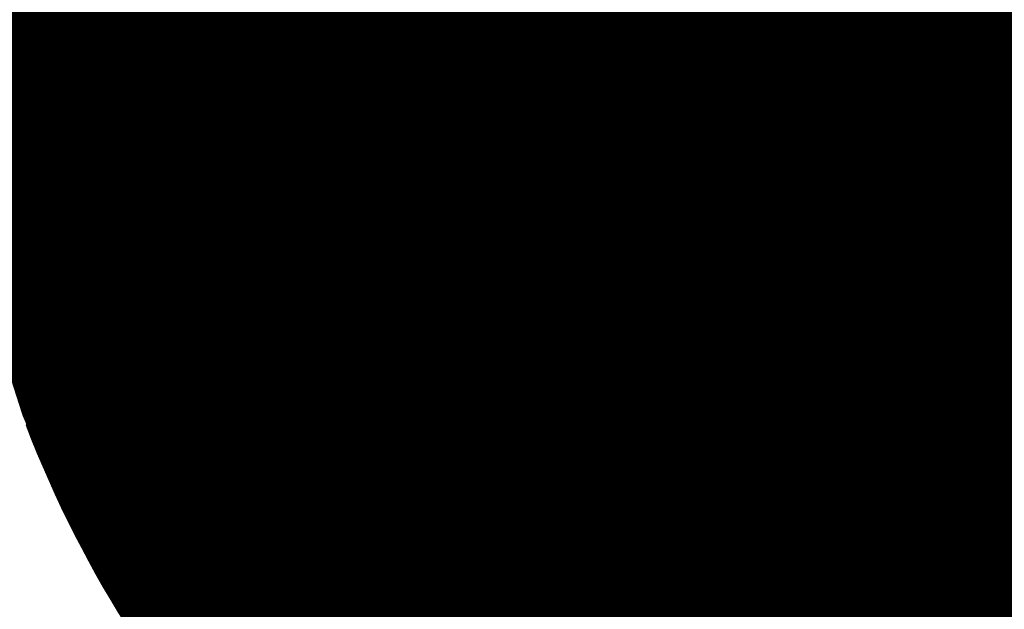
# Model space of a CAD drawing. Units: feet. Extents: x 48867 to 53327, y 49159 to 53507.
# Drawn here: x 50435 to 50450, y 51153 to 51162 of the extents above; entities that cross this region are included whole.
import ezdxf

# ---------------------------------------------------------------- set-up
doc = ezdxf.new("R2010")
doc.units = ezdxf.units.FT
doc.header["$LTSCALE"] = 400
doc.header["$MEASUREMENT"] = 0
doc.linetypes.add('PHANTOM3', pattern=[0.825, 0.5, -0.075, 0.05, -0.075, 0.05, -0.075])
doc.layers.add('ELRP 14c', color=5, linetype='PHANTOM3')
doc.layers.add('ESRG', color=7, linetype='Continuous')

# ---------------------------------------------------------------- blocks, each defined once
blk = doc.blocks.new('*X7')
at = {"color": 0}
for p, q in [((49575.13866223615, 73514.02978925286), (49575.17897773033, 73514.07010474708)), ((49575.13872642256, 73514.02976505093), (49575.17900467698, 73514.07004330537)), ((49575.13879057087, 73514.02974081089), (49575.17903158351, 73514.06998182354)), ((49575.1388546811, 73514.02971653276), (49575.17905844989, 73514.06992030158)), ((49575.17397543732, 73514.06519084239), (49575.17895074361, 73514.0701661487)), ((49575.17536645147, 73514.0666702449), (49575.17892371686, 73514.07022751028)), ((49575.17623912719, 73514.06763130896), (49575.17889665009, 73514.07028883186)), ((49575.17692631452, 73514.06840688462), (49575.17886954336, 73514.07035011348)), ((49575.17750882653, 73514.069077785), (49575.1788423967, 73514.07041135516)), ((49575.17802170524, 73514.06967905205), (49575.17881521014, 73514.07047255697)), ((49575.17848393304, 73514.0702296682), (49575.17878798373, 73514.0705337189)), ((49575.13891875328, 73514.0296922166), (49575.17908527608, 73514.06985873943)), ((49575.13898278744, 73514.02966786243), (49575.17911206205, 73514.06979713704)), ((49575.13904678365, 73514.02964347029), (49575.17913880775, 73514.0697354944)), ((49575.13911074193, 73514.02961904022), (49575.17916551316, 73514.06967381146)), ((49575.1391746623, 73514.02959457223), (49575.17919217823, 73514.06961208818)), ((49575.13923854481, 73514.0295700664), (49575.17921880291, 73514.06955032452)), ((49575.1393023895, 73514.02954552273), (49575.17924538719, 73514.06948852046)), ((49575.1393661964, 73514.02952094129), (49575.17927193102, 73514.06942667592)), ((49575.13942996554, 73514.0294963221), (49575.17929843435, 73514.0693647909)), ((49575.13949369697, 73514.02947166517), (49575.17932489715, 73514.06930286536)), ((49575.13955739071, 73514.02944697057), (49575.17935131939, 73514.06924089925)), ((49575.13962104682, 73514.02942223832), (49575.17937770102, 73514.06917889253)), ((49575.13968466531, 73514.02939746846), (49575.17940404201, 73514.06911684517)), ((49575.13974824622, 73514.02937266103), (49575.1794303423, 73514.06905475713)), ((49575.13981178959, 73514.02934781606), (49575.17945660189, 73514.06899262835)), ((49575.13987529546, 73514.02932293358), (49575.1794828207, 73514.06893045882)), ((49575.13993876387, 73514.02929801363), (49575.17950899871, 73514.06886824849)), ((49575.14000219482, 73514.02927305624), (49575.17953513588, 73514.06880599732)), ((49575.14006558838, 73514.02924806146), (49575.17956123217, 73514.06874370525)), ((49575.14012894459, 73514.0292230293), (49575.17958728754, 73514.06868137229)), ((49575.14019226345, 73514.02919795983), (49575.17961330195, 73514.06861899834)), ((49575.14025554502, 73514.02917285304), (49575.17963927536, 73514.0685565834)), ((49575.14031878933, 73514.029147709), (49575.17966520772, 73514.06849412742)), ((49575.14038199641, 73514.02912252775), (49575.17969109901, 73514.06843163035)), ((49575.1404451663, 73514.02909730928), (49575.17971694917, 73514.06836909217)), ((49575.14050829902, 73514.02907205366), (49575.17974275818, 73514.06830651283)), ((49575.14057139463, 73514.0290467609), (49575.17976852597, 73514.06824389227)), ((49575.14063445313, 73514.02902143107), (49575.17979425252, 73514.06818123047)), ((49575.14069747458, 73514.02899606417), (49575.17981993779, 73514.06811852739)), ((49575.14076045901, 73514.02897066025), (49575.17984558173, 73514.06805578299)), ((49575.14082340644, 73514.02894521934), (49575.17987118429, 73514.06799299721)), ((49575.14088631691, 73514.02891974147), (49575.17989674546, 73514.06793017001)), ((49575.14094919046, 73514.02889422666), (49575.17992226516, 73514.06786730138)), ((49575.14101202712, 73514.02886867497), (49575.17994774337, 73514.06780439125)), ((49575.14107482692, 73514.02884308643), (49575.17997318006, 73514.06774143958)), ((49575.14113758989, 73514.02881746105), (49575.17999857516, 73514.06767844633)), ((49575.14120031608, 73514.02879179889), (49575.18002392864, 73514.06761541146)), ((49575.1412630055, 73514.02876609996), (49575.18004924046, 73514.06755233493)), ((49575.14132565819, 73514.0287403643), (49575.18007451057, 73514.0674892167)), ((49575.14138827418, 73514.02871459196), (49575.18009973894, 73514.06742605672)), ((49575.14145085352, 73514.02868878294), (49575.18012492551, 73514.06736285496)), ((49575.14151339623, 73514.0286629373), (49575.18015007025, 73514.06729961133)), ((49575.14157590234, 73514.02863705506), (49575.18017517311, 73514.06723632585)), ((49575.14163837188, 73514.02861113625), (49575.18020023406, 73514.06717299845)), ((49575.14170080489, 73514.02858518092), (49575.18022525303, 73514.06710962908)), ((49575.14176320139, 73514.02855918909), (49575.18025023001, 73514.0670462177)), ((49575.14182556143, 73514.02853316077), (49575.18027516492, 73514.06698276427)), ((49575.14188788503, 73514.02850709602), (49575.18030005775, 73514.06691926875)), ((49575.14195017222, 73514.02848099486), (49575.18032490843, 73514.06685573109)), ((49575.14201242304, 73514.02845485733), (49575.18034971693, 73514.06679215124)), ((49575.14207463752, 73514.02842868345), (49575.1803744832, 73514.06672852917)), ((49575.14213681567, 73514.02840247327), (49575.1803992072, 73514.0666648648)), ((49575.14219895755, 73514.0283762268), (49575.18042388888, 73514.06660115813)), ((49575.14226106319, 73514.02834994408), (49575.1804485282, 73514.06653740912)), ((49575.14232313259, 73514.02832362514), (49575.1804731251, 73514.06647361767)), ((49575.14238516581, 73514.02829727002), (49575.18049767956, 73514.06640978377)), ((49575.14244716288, 73514.02827087874), (49575.18052219151, 73514.06634590738)), ((49575.14250912382, 73514.02824445133), (49575.18054666092, 73514.06628198845)), ((49575.14257104866, 73514.02821798783), (49575.18057108775, 73514.06621802691)), ((49575.14263293744, 73514.02819148825), (49575.18059547193, 73514.06615402276)), ((49575.14269479019, 73514.02816495264), (49575.18061981343, 73514.06608997592)), ((49575.14275660692, 73514.02813838104), (49575.18064411221, 73514.06602588634)), ((49575.14281838768, 73514.02811177346), (49575.18066836821, 73514.065961754)), ((49575.1428801325, 73514.02808512992), (49575.18069258138, 73514.06589757882)), ((49575.1429418414, 73514.02805845048), (49575.18071675169, 73514.06583336079)), ((49575.14300351442, 73514.02803173516), (49575.18074087908, 73514.06576909982)), ((49575.14306515159, 73514.02800498396), (49575.18076496352, 73514.06570479591)), ((49575.14312675293, 73514.02797819696), (49575.18078900493, 73514.06564044899)), ((49575.14318831848, 73514.02795137417), (49575.1808130033, 73514.06557605899)), ((49575.14324984826, 73514.0279245156), (49575.18083695856, 73514.06551162591)), ((49575.14331134231, 73514.0278976213), (49575.18086087066, 73514.06544714967)), ((49575.14337280065, 73514.0278706913), (49575.18088473957, 73514.06538263023)), ((49575.1434342233, 73514.0278437256), (49575.18090856523, 73514.06531806753)), ((49575.14349561032, 73514.02781672426), (49575.18093234758, 73514.06525346155)), ((49575.14355696172, 73514.02778968732), (49575.18095608659, 73514.06518881221)), ((49575.14361827752, 73514.02776261477), (49575.18097978222, 73514.06512411947)), ((49575.14367955777, 73514.02773550668), (49575.18100343439, 73514.06505938331)), ((49575.14374080249, 73514.02770836304), (49575.18102704307, 73514.06499460366)), ((49575.14380201169, 73514.0276811839), (49575.18105060822, 73514.06492978045)), ((49575.14386318543, 73514.02765396929), (49575.18107412977, 73514.06486491364)), ((49575.14392432373, 73514.02762671924), (49575.18109760768, 73514.06480000321)), ((49575.14398542659, 73514.02759943376), (49575.1811210419, 73514.06473504908)), ((49575.14404649408, 73514.0275721129), (49575.18114443238, 73514.06467005122)), ((49575.1441075262, 73514.02754475667), (49575.18116777908, 73514.06460500957)), ((49575.14416852299, 73514.02751736512), (49575.18119108192, 73514.06453992407)), ((49575.14422948447, 73514.02748993825), (49575.18121434089, 73514.06447479468)), ((49575.14429041069, 73514.02746247612), (49575.1812375559, 73514.06440962135)), ((49575.14435130166, 73514.02743497874), (49575.18126072693, 73514.06434440403)), ((49575.14441215739, 73514.02740744612), (49575.18128385391, 73514.06427914267)), ((49575.14447297793, 73514.02737987833), (49575.1813069368, 73514.0642138372)), ((49575.14453376333, 73514.02735227536), (49575.18132997554, 73514.0641484876)), ((49575.14459451357, 73514.02732463725), (49575.18135297009, 73514.06408309379)), ((49575.1446552287, 73514.02729696405), (49575.18137592039, 73514.06401765574)), ((49575.14471590876, 73514.02726925575), (49575.18139882638, 73514.06395217338)), ((49575.14477655376, 73514.0272415124), (49575.18142168802, 73514.06388664669)), ((49575.14483716372, 73514.02721373402), (49575.18144450526, 73514.06382107556)), ((49575.1448977387, 73514.02718592066), (49575.18146727803, 73514.06375546)), ((49575.1449582787, 73514.02715807229), (49575.1814900063, 73514.06368979992)), ((49575.14501878374, 73514.027130189), (49575.18151269, 73514.06362409527)), ((49575.14507925387, 73514.02710227079), (49575.18153532909, 73514.06355834601)), ((49575.14513968911, 73514.02707431767), (49575.1815579235, 73514.06349255207)), ((49575.14520008948, 73514.02704632969), (49575.18158047319, 73514.06342671342)), ((49575.14526045501, 73514.02701830688), (49575.1816029781, 73514.06336082998)), ((49575.14532078573, 73514.02699024924), (49575.18162543818, 73514.06329490172)), ((49575.14538108166, 73514.02696215683), (49575.18164785338, 73514.06322892857)), ((49575.14544134283, 73514.02693402965), (49575.18167022364, 73514.06316291048)), ((49575.14550156927, 73514.02690586774), (49575.1816925489, 73514.06309684739)), ((49575.145561761, 73514.02687767112), (49575.18171482911, 73514.06303073926)), ((49575.14562191805, 73514.02684943982), (49575.18173706422, 73514.06296458602)), ((49575.14568204043, 73514.02682117387), (49575.18175925417, 73514.06289838761)), ((49575.1457421282, 73514.0267928733), (49575.1817813989, 73514.062832144)), ((49575.14580218137, 73514.0267645381), (49575.18180349837, 73514.06276585512)), ((49575.14586219995, 73514.02673616834), (49575.18182555251, 73514.06269952092)), ((49575.14592218398, 73514.02670776402), (49575.18184756127, 73514.06263314132)), ((49575.14598213349, 73514.02667932518), (49575.1818695246, 73514.06256671631)), ((49575.14604204849, 73514.02665085184), (49575.18189144242, 73514.06250024578)), ((49575.13859801156, 73514.02981341662), (49575.17124260303, 73514.06245800809)), ((49575.14610192901, 73514.02662234401), (49575.1819133147, 73514.0624337297)), ((49575.1461617751, 73514.02659380174), (49575.18193514137, 73514.06236716804)), ((49575.14622158675, 73514.02656522505), (49575.18195692237, 73514.06230056069)), ((49575.146281364, 73514.02653661396), (49575.18197865766, 73514.06223390762)), ((49575.14634110688, 73514.02650796849), (49575.18200034717, 73514.06216720879)), ((49575.14640081542, 73514.02647928867), (49575.18202199083, 73514.06210046411)), ((49575.14646048962, 73514.02645057454), (49575.18204358861, 73514.06203367354)), ((49575.14652012954, 73514.0264218261), (49575.18206514043, 73514.061966837)), ((49575.14657973518, 73514.02639304339), (49575.18208664624, 73514.06189995448)), ((49575.14663930656, 73514.02636422643), (49575.18210810599, 73514.06183302587)), ((49575.14669884372, 73514.02633537525), (49575.18212951961, 73514.06176605113)), ((49575.13853374879, 73514.0298375422), (49575.16976320052, 73514.06106699395)), ((49575.14675834668, 73514.02630648986), (49575.18215088703, 73514.06169903022)), ((49575.14681781548, 73514.0262775703), (49575.18217220822, 73514.06163196306)), ((49575.1468772501, 73514.02624861659), (49575.1821934831, 73514.06156484959)), ((49575.14693665061, 73514.02621962875), (49575.18221471161, 73514.06149768976)), ((49575.14699601702, 73514.0261906068), (49575.18223589371, 73514.0614304835)), ((49575.14705534935, 73514.02616155079), (49575.18225702931, 73514.06136323076)), ((49575.14711464763, 73514.02613246071), (49575.18227811837, 73514.06129593147)), ((49575.14717391187, 73514.02610333661), (49575.18229916083, 73514.06122858559)), ((49575.14723314211, 73514.0260741785), (49575.18232015662, 73514.06116119302)), ((49575.14729233836, 73514.02604498641), (49575.18234110569, 73514.06109375374)), ((49575.14735150067, 73514.02601576036), (49575.18236200797, 73514.06102626768)), ((49575.14741062903, 73514.02598650038), (49575.18238286339, 73514.06095873476)), ((49575.14746972348, 73514.02595720648), (49575.18240367191, 73514.06089115492)), ((49575.14752878405, 73514.0259278787), (49575.18242443346, 73514.06082352813)), ((49575.14758781075, 73514.02589851705), (49575.18244514796, 73514.0607558543)), ((49575.14764680361, 73514.02586912157), (49575.18246581538, 73514.06068813335)), ((49575.14770576265, 73514.02583969227), (49575.18248643563, 73514.06062036526)), ((49575.14776468792, 73514.02581022917), (49575.18250700866, 73514.06055254994)), ((49575.1478235794, 73514.02578073232), (49575.18252753442, 73514.06048468735)), ((49575.14788243713, 73514.02575120171), (49575.18254801281, 73514.06041677739)), ((49575.14794126114, 73514.02572163737), (49575.1825684438, 73514.06034882003)), ((49575.14800005146, 73514.02569203933), (49575.18258882731, 73514.0602808152)), ((49575.13840510853, 73514.02988567864), (49575.16802656079, 73514.0595071309)), ((49575.1384694478, 73514.02986162955), (49575.16880213646, 73514.06019431823)), ((49575.14805880809, 73514.02566240761), (49575.18260916328, 73514.06021276282)), ((49575.14811753108, 73514.02563274225), (49575.18262945165, 73514.06014466284)), ((49575.14817622042, 73514.02560304325), (49575.18264969235, 73514.06007651519)), ((49575.14823487616, 73514.02557331063), (49575.18266988531, 73514.06000831981)), ((49575.1482934983, 73514.02554354444), (49575.18269003048, 73514.05994007662)), ((49575.14835208689, 73514.02551374468), (49575.18271012779, 73514.05987178559)), ((49575.14841064194, 73514.02548391138), (49575.18273017716, 73514.05980344661)), ((49575.14846916346, 73514.02545404456), (49575.18275017854, 73514.05973505965)), ((49575.14852765149, 73514.02542414423), (49575.18277013187, 73514.05966662463)), ((49575.14858610604, 73514.02539421043), (49575.18279003706, 73514.05959814148)), ((49575.14864452714, 73514.02536424319), (49575.18280989407, 73514.05952961012)), ((49575.13834073095, 73514.02990968942), (49575.16735566042, 73514.05892461889)), ((49575.14870291481, 73514.02533424251), (49575.18282970281, 73514.05946103053)), ((49575.14876126908, 73514.02530420842), (49575.18284946322, 73514.05939240259)), ((49575.14881958995, 73514.02527414096), (49575.18286917525, 73514.05932372627)), ((49575.14887787747, 73514.02524404012), (49575.1828888388, 73514.05925500147)), ((49575.14893613163, 73514.02521390594), (49575.18290845384, 73514.05918622816)), ((49575.14899435249, 73514.02518373844), (49575.18292802027, 73514.05911740626)), ((49575.14905254003, 73514.02515353764), (49575.18294753804, 73514.05904853567)), ((49575.14911069431, 73514.02512330358), (49575.18296700708, 73514.05897961635)), ((49575.14916881533, 73514.02509303624), (49575.18298642731, 73514.05891064825)), ((49575.14922690311, 73514.02506273567), (49575.18300579867, 73514.05884163127)), ((49575.14928495768, 73514.0250324019), (49575.18302512109, 73514.05877256533)), ((49575.13827631505, 73514.02993366185), (49575.16675439337, 73514.05841174017)), ((49575.14934297906, 73514.02500203493), (49575.1830443945, 73514.0587034504)), ((49575.14940096727, 73514.02497163479), (49575.18306361883, 73514.05863428637)), ((49575.14945892232, 73514.02494120151), (49575.18308279401, 73514.05856507321)), ((49575.14951684426, 73514.02491073508), (49575.18310191997, 73514.05849581082)), ((49575.14957473308, 73514.02488023556), (49575.18312099663, 73514.05842649913)), ((49575.14963258881, 73514.02484970295), (49575.18314002394, 73514.0583571381)), ((49575.1496904115, 73514.02481913728), (49575.1831590018, 73514.05828772762)), ((49575.14974820113, 73514.02478853856), (49575.18317793017, 73514.05821826763)), ((49575.14980595774, 73514.02475790682), (49575.18319680895, 73514.05814875806)), ((49575.14986368133, 73514.0247272421), (49575.18321563809, 73514.05807919885)), ((49575.13814736805, 73514.02998149155), (49575.16569215547, 73514.05752627898)), ((49575.13821186077, 73514.0299575959), (49575.16620377723, 73514.05794951237)), ((49575.14992137197, 73514.02469654437), (49575.18323441751, 73514.05800958992)), ((49575.14997902963, 73514.02466581367), (49575.18325314713, 73514.0579399312)), ((49575.15003665435, 73514.02463505005), (49575.18327182689, 73514.0578702226)), ((49575.15009424616, 73514.02460425351), (49575.1832904567, 73514.05780046407)), ((49575.15015180506, 73514.02457342407), (49575.1833090365, 73514.05773065554)), ((49575.15020933108, 73514.02454256175), (49575.18332756621, 73514.0576607969)), ((49575.15026682425, 73514.02451166656), (49575.18334604576, 73514.05759088809)), ((49575.15032428458, 73514.02448073855), (49575.18336447508, 73514.05752092907)), ((49575.15038171208, 73514.0244497777), (49575.18338285408, 73514.05745091972)), ((49575.15043910679, 73514.02441878407), (49575.1834011827, 73514.05738085999)), ((49575.15049646873, 73514.02438775766), (49575.18341946086, 73514.0573107498)), ((49575.13801826724, 73514.03002916742), (49575.16475710913, 73514.05676800932)), ((49575.13808283689, 73514.03000534873), (49575.16521176077, 73514.05713427262)), ((49575.1505537979, 73514.02435669847), (49575.18343768848, 73514.05724058909)), ((49575.15061109434, 73514.02432560657), (49575.18345586549, 73514.05717037772)), ((49575.15066835805, 73514.02429448193), (49575.18347399181, 73514.05710011571)), ((49575.15072558908, 73514.02426332461), (49575.18349206736, 73514.05702980292)), ((49575.15078278741, 73514.0242321346), (49575.18351009208, 73514.05695943929)), ((49575.15083995308, 73514.02420091192), (49575.18352806588, 73514.05688902472)), ((49575.15089708613, 73514.02416965662), (49575.18354598868, 73514.05681855918)), ((49575.15095418655, 73514.02413836868), (49575.1835638604, 73514.05674804257)), ((49575.15101125435, 73514.02410704816), (49575.18358168098, 73514.05667747479)), ((49575.15106828959, 73514.02407569504), (49575.18359945032, 73514.05660685578)), ((49575.15112529226, 73514.02404430936), (49575.18361716836, 73514.05653618548)), ((49575.13788901228, 73514.03007668917), (49575.16390982433, 73514.05609750123)), ((49575.13795365904, 73514.03005294758), (49575.16432415765, 73514.0564234462)), ((49575.15118226239, 73514.02401289115), (49575.18363483501, 73514.05646546377)), ((49575.1512392, 73514.0239814404), (49575.18365245019, 73514.0563946906)), ((49575.1512961051, 73514.02394995715), (49575.18367001383, 73514.05632386591)), ((49575.15135297771, 73514.02391844142), (49575.18368752584, 73514.05625298957)), ((49575.15140981785, 73514.02388689322), (49575.18370498614, 73514.05618206151)), ((49575.15146662555, 73514.02385531257), (49575.18372239466, 73514.05611108169)), ((49575.15152340083, 73514.02382369949), (49575.18373975131, 73514.05604005)), ((49575.15158014368, 73514.02379205401), (49575.18375705602, 73514.05596896634)), ((49575.1376948402, 73514.03014768213), (49575.16275668082, 73514.05520952275)), ((49575.13775960291, 73514.03012405649), (49575.16312783958, 73514.05549229316)), ((49575.13782432692, 73514.03010039215), (49575.16351169567, 73514.05578776091)), ((49575.13750031959, 73514.03021832656), (49575.16170734968, 73514.05442535666)), ((49575.13756519859, 73514.03019481721), (49575.16204744779, 73514.05467706642)), ((49575.13763003877, 73514.03017126906), (49575.16239691507, 73514.05493814536)), ((49575.1373054494, 73514.03028862142), (49575.16073581953, 73514.05371899155)), ((49575.13737044504, 73514.0302652287), (49575.16105218101, 73514.05394696468)), ((49575.13743540175, 73514.03024179708), (49575.16137582391, 73514.05418221925)), ((49575.13704507683, 73514.03038180224), (49575.15953348626, 73514.05287021167)), ((49575.13711022856, 73514.03035856561), (49575.15982543791, 73514.05307377498)), ((49575.13717534119, 73514.0303352899), (49575.16012288914, 73514.05328283786)), ((49575.13724041479, 73514.03031197516), (49575.16042621123, 73514.0534977716)), ((49575.13678407831, 73514.03047435712), (49575.15841446979, 73514.0521047486)), ((49575.13684938677, 73514.03045127723), (49575.15868745277, 73514.05228934324)), ((49575.13691465598, 73514.03042815808), (49575.15896478046, 73514.05247828257)), ((49575.13697988598, 73514.03040499974), (49575.15924670074, 73514.0526718145)), ((49575.13652245128, 73514.03056628346), (49575.1573617343, 73514.0514055665)), ((49575.1365879171, 73514.03054336095), (49575.15761942023, 73514.05157486408)), ((49575.13665334354, 73514.03052039901), (49575.15788065222, 73514.05174770772)), ((49575.13671873059, 73514.03049739773), (49575.15814560532, 73514.05192427248)), ((49575.13626019307, 73514.03065757865), (49575.15636338941, 73514.05076077499)), ((49575.13632581694, 73514.03063481417), (49575.1566083942, 73514.05091739145)), ((49575.13639140123, 73514.03061201012), (49575.15685636558, 73514.05107697447)), ((49575.13645694601, 73514.03058916653), (49575.15710743266, 73514.0512396532)), ((49575.13586561651, 73514.03079333217), (49575.15494944119, 73514.04987715687)), ((49575.1359314787, 73514.03077080601), (49575.15517891746, 73514.05001824477)), ((49575.13599730105, 73514.03074824002), (49575.15541074489, 73514.05016168386)), ((49575.13606308362, 73514.03072563425), (49575.15564501032, 73514.05030756094)), ((49575.13612882645, 73514.03070298873), (49575.15588180614, 73514.05045596842)), ((49575.13619452959, 73514.03068030352), (49575.15612123082, 73514.05060700476)), ((49575.13553570675, 73514.03090536415), (49575.15383462264, 73514.04920428005)), ((49575.1356017687, 73514.03088303775), (49575.15405348097, 73514.04933475003)), ((49575.13566779059, 73514.03086067131), (49575.154274325, 73514.04946720572)), ((49575.13573377251, 73514.03083826487), (49575.15449721989, 73514.04960171226)), ((49575.13579971447, 73514.03081581848), (49575.15472223438, 73514.04973833839)), ((49575.13513849183, 73514.03103847931), (49575.15255992887, 73514.04845991636)), ((49575.13520479492, 73514.03101639406), (49575.1527680646, 73514.04857966375)), ((49575.13527105772, 73514.03099426851), (49575.15297785933, 73514.04870107013)), ((49575.13533728026, 73514.0309721027), (49575.15318936094, 73514.04882418338)), ((49575.13540346257, 73514.03094989667), (49575.15340261966, 73514.04894905377)), ((49575.13546960472, 73514.03092765047), (49575.15361768837, 73514.04907573413)), ((49575.13467323803, 73514.03119194396), (49575.1511458418, 73514.04766454773)), ((49575.13473982448, 73514.03117014204), (49575.15134353499, 73514.04777385257)), ((49575.1348063703, 73514.03114829953), (49575.15154260708, 73514.04788453633)), ((49575.13487287557, 73514.03112641645), (49575.15174309305, 73514.04799663392)), ((49575.13493934031, 73514.03110449284), (49575.15194502924, 73514.04811018177)), ((49575.13500576456, 73514.03108252875), (49575.15214845377, 73514.04822521796)), ((49575.13507214839, 73514.03106052423), (49575.15235340645, 73514.0483417823)), ((49575.13420599195, 73514.0313434163), (49575.14979794777, 73514.04693537213)), ((49575.13427286395, 73514.03132189997), (49575.1499868553, 73514.04703589132)), ((49575.13433969503, 73514.03130034269), (49575.15017693332, 73514.047137581)), ((49575.13440648522, 73514.03127874453), (49575.15036820826, 73514.04724046758)), ((49575.13447323457, 73514.03125710554), (49575.1505607075, 73514.04734457847)), ((49575.13453994312, 73514.03123542575), (49575.15075445953, 73514.04744994215)), ((49575.13460661093, 73514.0312137052), (49575.15094949402, 73514.0475565883)), ((49575.13366953671, 73514.03151406786), (49575.14832595836, 73514.04617048951)), ((49575.13373673786, 73514.03149288065), (49575.14850634482, 73514.04626248762)), ((49575.1338038977, 73514.03147165214), (49575.14868772189, 73514.04635547634)), ((49575.13387101628, 73514.03145038238), (49575.1488701094, 73514.0464494755)), ((49575.13393809366, 73514.0314290714), (49575.14905352789, 73514.04654450565)), ((49575.13400512986, 73514.03140771926), (49575.14923799858, 73514.04664058799)), ((49575.13407212494, 73514.031386326), (49575.14942354345, 73514.04673774452)), ((49575.13413907896, 73514.03136489166), (49575.14961018532, 73514.04683599803)), ((49575.13313043475, 73514.03168207267), (49575.1469163518, 73514.04546798972)), ((49575.13319796807, 73514.03166121765), (49575.14708945469, 73514.04555270428)), ((49575.13326545971, 73514.03164032093), (49575.14726341078, 73514.04563827201)), ((49575.1333329097, 73514.03161938257), (49575.14743823541, 73514.0457247083)), ((49575.1334003181, 73514.03159840262), (49575.14761394438, 73514.04581202891)), ((49575.13346768495, 73514.03157738113), (49575.14779055405, 73514.04590025023)), ((49575.13353501031, 73514.03155631814), (49575.14796808126, 73514.0459893891)), ((49575.13360229421, 73514.0315352137), (49575.14814654337, 73514.04607946286)), ((49575.13252075059, 73514.03186788365), (49575.14539449795, 73514.044741631)), ((49575.13258866136, 73514.03184740606), (49575.14556054343, 73514.04481928813)), ((49575.13265652998, 73514.03182688633), (49575.14572732242, 73514.04489767879)), ((49575.13272435652, 73514.03180632454), (49575.14589484676, 73514.04497681477)), ((49575.13279214103, 73514.03178572068), (49575.14606312864, 73514.0450567083)), ((49575.13285988355, 73514.03176507486), (49575.14623218057, 73514.04513737187)), ((49575.13292758413, 73514.03174438709), (49575.14640201539, 73514.04521881836)), ((49575.13299524282, 73514.03172365743), (49575.14657264637, 73514.04530106099)), ((49575.13306285968, 73514.03170288594), (49575.14674408719, 73514.04538411346)), ((49575.1318393143, 73514.03207033084), (49575.14377199459, 73514.04400301113)), ((49575.13190764923, 73514.03205027741), (49575.14393129166, 73514.04407391984)), ((49575.13197594151, 73514.03203018133), (49575.14409121953, 73514.04414545937)), ((49575.13204419118, 73514.03201004266), (49575.14425178734, 73514.04421763883)), ((49575.13211239831, 73514.03198986145), (49575.14441300447, 73514.0442904676)), ((49575.13218056296, 73514.03196963774), (49575.14457488051, 73514.0443639553)), ((49575.13224868516, 73514.03194937161), (49575.14473742528, 73514.04443811173)), ((49575.13231676498, 73514.03192906307), (49575.14490064893, 73514.04451294702)), ((49575.13238480246, 73514.03190871219), (49575.14506456178, 73514.04458847153)), ((49575.13245279764, 73514.03188831903), (49575.14522917448, 73514.04466469587)), ((49575.13108480049, 73514.03228808884), (49575.14205895631, 73514.04326224467)), ((49575.13115360799, 73514.032268508), (49575.14221185881, 73514.04332675882)), ((49575.13122237228, 73514.03224888393), (49575.1423653048, 73514.04339181645)), ((49575.13129109338, 73514.03222921668), (49575.14251930129, 73514.0434574246)), ((49575.13135977135, 73514.03220950632), (49575.14267385552, 73514.04352359049)), ((49575.13142840628, 73514.03218975289), (49575.14282897492, 73514.04359032153)), ((49575.13149699818, 73514.03216995644), (49575.14298466699, 73514.04365762525)), ((49575.13156554711, 73514.03215011703), (49575.14314093946, 73514.04372550939)), ((49575.13163405314, 73514.03213023471), (49575.14329780028, 73514.04379398185)), ((49575.13170251632, 73514.03211030953), (49575.14345525752, 73514.04386305073)), ((49575.13177093668, 73514.03209034156), (49575.14361331945, 73514.04393272432)), ((49575.13018634425, 73514.03253868113), (49575.14011772876, 73514.04247006563)), ((49575.13025571872, 73514.03251966723), (49575.14026414433, 73514.04252809285)), ((49575.13032504923, 73514.0325006094), (49575.14041102408, 73514.04258658426)), ((49575.13039433586, 73514.03248150769), (49575.14055837339, 73514.04264554523)), ((49575.13046357866, 73514.03246236213), (49575.14070619776, 73514.04270498124)), ((49575.13053277768, 73514.03244317281), (49575.14085450277, 73514.0427648979)), ((49575.13060193297, 73514.03242393976), (49575.14100329411, 73514.04282530089)), ((49575.1306710446, 73514.03240466304), (49575.14115257761, 73514.04288619605)), ((49575.13074011263, 73514.03238534271), (49575.14130235925, 73514.04294758935)), ((49575.13080913709, 73514.03236597883), (49575.14145264509, 73514.04300948684)), ((49575.13087811805, 73514.03234657145), (49575.14160344129, 73514.04307189469)), ((49575.13094705557, 73514.03232712061), (49575.14175475424, 73514.0431348193)), ((49575.1310159497, 73514.03230762639), (49575.14190659038, 73514.04319826709)), ((49575.12928045126, 73514.03278183666), (49575.13825430322, 73514.04175568862)), ((49575.12935040223, 73514.03276339927), (49575.13839512895, 73514.04180812598)), ((49575.1294203085, 73514.03274491719), (49575.13853635761, 73514.04186096632)), ((49575.12949017012, 73514.03272639048), (49575.13867799346, 73514.04191421381)), ((49575.12955998717, 73514.03270781918), (49575.13882004079, 73514.04196787279)), ((49575.12962975971, 73514.03268920336), (49575.13896250393, 73514.04202194758)), ((49575.12969948778, 73514.03267054309), (49575.1391053873, 73514.04207644261)), ((49575.12976917146, 73514.03265183841), (49575.13924869546, 73514.04213136242)), ((49575.12983881079, 73514.03263308939), (49575.13939243301, 73514.04218671161)), ((49575.12990840582, 73514.03261429608), (49575.13953660461, 73514.04224249488)), ((49575.12997795663, 73514.03259545854), (49575.13968121506, 73514.04229871697)), ((49575.13004746327, 73514.03257657684), (49575.13982626926, 73514.04235538283)), ((49575.13011692579, 73514.03255765101), (49575.13997177213, 73514.04241249735)), ((49575.12822578282, 73514.03305299343), (49575.13618763197, 73514.04101484257)), ((49575.12829641141, 73514.03303523366), (49575.13632287043, 73514.0410616927)), ((49575.1283669944, 73514.0330174283), (49575.13645845689, 73514.0411088908)), ((49575.12843753184, 73514.0329995774), (49575.13659439457, 73514.04115644013)), ((49575.1285080238, 73514.03298168101), (49575.13673068678, 73514.041204344)), ((49575.12857847035, 73514.03296373921), (49575.13686733691, 73514.04125260578)), ((49575.12864887155, 73514.03294575206), (49575.13700434834, 73514.04130122885)), ((49575.12871922744, 73514.03292771961), (49575.13714172455, 73514.04135021672)), ((49575.1287895381, 73514.03290964193), (49575.13727946906, 73514.0413995729)), ((49575.12885980359, 73514.03289151906), (49575.13741758551, 73514.04144930099)), ((49575.12893002397, 73514.0328733511), (49575.13755607751, 73514.04149940464)), ((49575.12900019929, 73514.03285513807), (49575.13769494877, 73514.04154988757)), ((49575.12907032963, 73514.03283688005), (49575.13783420312, 73514.04160075355)), ((49575.12914041503, 73514.0328185771), (49575.13797384435, 73514.04165200643)), ((49575.12921045555, 73514.0328002293), (49575.13811387639, 73514.04170365013)), ((49575.12701805836, 73514.03334787086), (49575.133938904, 73514.04026871652)), ((49575.12708947191, 73514.03333089607), (49575.13406867791, 73514.0403101021)), ((49575.12716083876, 73514.03331387458), (49575.13419875167, 73514.0403517875)), ((49575.127232159, 73514.03329680646), (49575.13432912775, 73514.04039377523)), ((49575.12730343267, 73514.0332796918), (49575.13445980869, 73514.04043606781)), ((49575.12737465985, 73514.03326253062), (49575.13459079708, 73514.04047866786)), ((49575.12744584059, 73514.03324532301), (49575.13472209554, 73514.04052157796)), ((49575.12751697496, 73514.03322806905), (49575.1348537067, 73514.04056480077)), ((49575.12758806304, 73514.03321076877), (49575.13498563327, 73514.04060833901)), ((49575.12765910489, 73514.03319342228), (49575.135117878, 73514.0406521954)), ((49575.12773010057, 73514.0331760296), (49575.13525044367, 73514.04069637271)), ((49575.12780105013, 73514.03315859081), (49575.13538333307, 73514.04074087377)), ((49575.12787195365, 73514.03314110599), (49575.13551654911, 73514.04078570145)), ((49575.1279428112, 73514.03312357518), (49575.13565009467, 73514.04083085866)), ((49575.12801362282, 73514.03310599846), (49575.1357839727, 73514.04087634836)), ((49575.12808438858, 73514.03308837589), (49575.13591818621, 73514.04092217352)), ((49575.12815510858, 73514.03307070752), (49575.13605273829, 73514.04096833724)), ((49575.12557987824, 73514.03367745772), (49575.13140283047, 73514.03950040994)), ((49575.12565223986, 73514.03366143098), (49575.13152708284, 73514.03953627398)), ((49575.12572455342, 73514.03364535619), (49575.13165159171, 73514.0395723945)), ((49575.125796819, 73514.03362923341), (49575.13177635896, 73514.03960877338)), ((49575.12586903663, 73514.03361306271), (49575.1319013865, 73514.03964541259)), ((49575.12594120643, 73514.03359684415), (49575.13202667631, 73514.03968231403)), ((49575.12601332845, 73514.03358057783), (49575.13215223034, 73514.03971947973)), ((49575.12608540275, 73514.03356426378), (49575.13227805059, 73514.03975691163)), ((49575.1261574294, 73514.0335479021), (49575.13240413911, 73514.0397946118)), ((49575.12622940851, 73514.03353149284), (49575.13253049798, 73514.03983258232)), ((49575.12630134009, 73514.03351503608), (49575.13265712922, 73514.03987082522)), ((49575.12637322424, 73514.03349853189), (49575.13278403499, 73514.03990934264)), ((49575.12644506103, 73514.03348198032), (49575.13291121744, 73514.03994813673)), ((49575.12651685053, 73514.03346538146), (49575.13303867871, 73514.03998720966)), ((49575.12658859279, 73514.03344873538), (49575.13316642101, 73514.04002656361)), ((49575.1266602879, 73514.03343204214), (49575.1332944466, 73514.04006620085)), ((49575.12673193591, 73514.0334153018), (49575.13342275772, 73514.04010612363)), ((49575.12680353688, 73514.03339851444), (49575.13355135667, 73514.04014633423)), ((49575.12687509091, 73514.03338168013), (49575.13368024578, 73514.040186835)), ((49575.12694659804, 73514.0333647989), (49575.13380942743, 73514.0402276283)), ((49575.1239756158, 73514.03401773892), (49575.12873061019, 73514.0387727333)), ((49575.12404905329, 73514.03400278806), (49575.12884965536, 73514.03880339013)), ((49575.12412244108, 73514.03398778751), (49575.12896892071, 73514.03883426714)), ((49575.12419577926, 73514.03397273734), (49575.1290884077, 73514.03886536579)), ((49575.12426906791, 73514.03395763763), (49575.12920811782, 73514.03889668753)), ((49575.12434230708, 73514.03394248846), (49575.12932805249, 73514.03892823387)), ((49575.12441549688, 73514.03392728991), (49575.12944821324, 73514.03896000628)), ((49575.12448863737, 73514.03391204205), (49575.12956860162, 73514.0389920063)), ((49575.12456172863, 73514.03389674495), (49575.12968921913, 73514.03902423546)), ((49575.12463477071, 73514.0338813987), (49575.12981006732, 73514.03905669531)), ((49575.12470776372, 73514.03386600336), (49575.1299311478, 73514.03908938744)), ((49575.12478070773, 73514.03385055902), (49575.13005246213, 73514.03912231342)), ((49575.12485360279, 73514.03383506574), (49575.13017401193, 73514.03915547488)), ((49575.124926449, 73514.0338195236), (49575.13029579883, 73514.03918887344)), ((49575.12499924642, 73514.03380393267), (49575.13041782451, 73514.03922251076)), ((49575.12507199513, 73514.03378829303), (49575.13054009061, 73514.03925638853)), ((49575.12514469519, 73514.03377260474), (49575.13066259884, 73514.0392905084)), ((49575.1252173467, 73514.0337568679), (49575.13078535091, 73514.03932487212)), ((49575.12528994971, 73514.03374108256), (49575.13090834857, 73514.03935948142)), ((49575.12536250429, 73514.0337252488), (49575.13103159355, 73514.03939433806)), ((49575.12543501053, 73514.03370936669), (49575.13115508766, 73514.03942944382)), ((49575.1255074685, 73514.0336934363), (49575.1312788327, 73514.0394648005)), ((49575.12197373099, 73514.03440233949), (49575.12559475376, 73514.03802336227)), ((49575.12204854034, 73514.03438876048), (49575.12570834585, 73514.03804856601)), ((49575.12212329779, 73514.03437512959), (49575.12582212457, 73514.03807395638)), ((49575.12219800344, 73514.0343614469), (49575.125936091, 73514.03809953446)), ((49575.1222726574, 73514.0343477125), (49575.12605024625, 73514.03812530136)), ((49575.1223472597, 73514.03433392647), (49575.12616459139, 73514.03815125815)), ((49575.12242181047, 73514.03432008889), (49575.12627912754, 73514.03817740596)), ((49575.12249630978, 73514.03430619986), (49575.12639385584, 73514.0382037459)), ((49575.12257075772, 73514.03429225943), (49575.1265087774, 73514.03823027913)), ((49575.12264515436, 73514.03427826773), (49575.12662389337, 73514.03825700676)), ((49575.12271949978, 73514.0342642248), (49575.12673920493, 73514.03828392996)), ((49575.12279379409, 73514.03425013076), (49575.12685471323, 73514.03831104991)), ((49575.12286803734, 73514.03423598566), (49575.12697041945, 73514.03833836778)), ((49575.12294222962, 73514.03422178961), (49575.12708632479, 73514.03836588479)), ((49575.12301637104, 73514.03420754267), (49575.12720243048, 73514.03839360212)), ((49575.12309046165, 73514.03419324494), (49575.12731873773, 73514.03842152102)), ((49575.12316450154, 73514.03417889647), (49575.12743524776, 73514.0384496427)), ((49575.12323849079, 73514.03416449738), (49575.12755196184, 73514.03847796844)), ((49575.12331242949, 73514.03415004772), (49575.12766888124, 73514.03850649948)), ((49575.1233863177, 73514.0341355476), (49575.1277860072, 73514.0385352371)), ((49575.12346015553, 73514.03412099708), (49575.12790334105, 73514.0385641826)), ((49575.12353394303, 73514.03410639623), (49575.12802088409, 73514.03859333729)), ((49575.1236076803, 73514.03409174515), (49575.12813863762, 73514.03862270247)), ((49575.1236813674, 73514.0340770439), (49575.12825660299, 73514.0386522795)), ((49575.12375500442, 73514.03406229259), (49575.12837478157, 73514.03868206973)), ((49575.12382859145, 73514.03404749127), (49575.1284931747, 73514.03871207451)), ((49575.12390212855, 73514.03403264002), (49575.12861178377, 73514.03874229523)), ((49575.11947533687, 73514.03482076083), (49575.12194447251, 73514.03728989647)), ((49575.11955190854, 73514.03480894417), (49575.12205244433, 73514.03730947997)), ((49575.1196284253, 73514.03479707259), (49575.12216057266, 73514.03732921995)), ((49575.11970488728, 73514.03478514621), (49575.12226885828, 73514.03734911722)), ((49575.11978129455, 73514.03477316513), (49575.12237730197, 73514.03736917255)), ((49575.11985764721, 73514.03476112944), (49575.1224859045, 73514.03738938674)), ((49575.11993394536, 73514.03474903925), (49575.12259466671, 73514.0374097606)), ((49575.12001018909, 73514.03473689462), (49575.1227035894, 73514.03743029493)), ((49575.1200863785, 73514.0347246957), (49575.12281267337, 73514.03745099057)), ((49575.12016251368, 73514.03471244253), (49575.12292191946, 73514.03747184832)), ((49575.12023859475, 73514.03470013523), (49575.12303132853, 73514.03749286903)), ((49575.12031462177, 73514.03468777392), (49575.12314090138, 73514.03751405353)), ((49575.12039059484, 73514.03467535865), (49575.12325063886, 73514.03753540268)), ((49575.12046651407, 73514.03466288952), (49575.12336054186, 73514.03755691732)), ((49575.12054237955, 73514.03465036665), (49575.12347061123, 73514.03757859833)), ((49575.12061819135, 73514.03463779012), (49575.12358084783, 73514.0376004466)), ((49575.12069394959, 73514.03462516), (49575.12369125256, 73514.03762246297)), ((49575.12076965436, 73514.0346124764), (49575.12380182632, 73514.03764464837)), ((49575.12084530572, 73514.03459973943), (49575.12391256996, 73514.0376670037)), ((49575.12092090379, 73514.03458694916), (49575.12402348444, 73514.03768952983)), ((49575.12099644867, 73514.03457410568), (49575.12413457067, 73514.0377122277)), ((49575.12107194042, 73514.03456120909), (49575.12424582955, 73514.03773509823)), ((49575.12114737915, 73514.03454825947), (49575.12435726203, 73514.03775814237)), ((49575.12122276494, 73514.03453525693), (49575.12446886906, 73514.03778136104)), ((49575.1212980979, 73514.03452220152), (49575.12458065159, 73514.03780475522)), ((49575.12137337809, 73514.03450909337), (49575.12469261057, 73514.03782832585)), ((49575.12144860562, 73514.03449593254), (49575.12480474699, 73514.03785207392)), ((49575.12152378057, 73514.03448271914), (49575.12491706182, 73514.03787600041)), ((49575.12159890302, 73514.03446945325), (49575.12502955605, 73514.0379001063)), ((49575.12167397307, 73514.03445613496), (49575.12514223069, 73514.03792439259)), ((49575.12174899081, 73514.03444276436), (49575.12525508676, 73514.0379488603)), ((49575.12182395632, 73514.03442934151), (49575.12536812528, 73514.03797351048)), ((49575.12189886968, 73514.03441586652), (49575.12548134726, 73514.03799834411)), ((49575.11589192355, 73514.03530321151), (49575.11713476766, 73514.03654605563)), ((49575.11597113304, 73514.03529403266), (49575.11723627854, 73514.03655917816)), ((49575.11605028269, 73514.03528479395), (49575.11733791637, 73514.03657242763)), ((49575.11612937261, 73514.03527549552), (49575.11743968167, 73514.0365858046)), ((49575.11620840293, 73514.03526613751), (49575.11754157499, 73514.03659930958)), ((49575.11628737376, 73514.03525671999), (49575.11764359688, 73514.03661294312)), ((49575.11636628522, 73514.0352472431), (49575.11774574788, 73514.03662670575)), ((49575.11644513742, 73514.03523770695), (49575.11784802852, 73514.03664059806)), ((49575.11652393049, 73514.03522811166), (49575.11795043937, 73514.03665462055)), ((49575.11660266453, 73514.03521845736), (49575.11805298098, 73514.03666877381)), ((49575.11668133965, 73514.03520874414), (49575.11815565389, 73514.0366830584)), ((49575.11675995597, 73514.03519897212), (49575.1182584587, 73514.03669747485)), ((49575.11683851363, 73514.03518914142), (49575.11836139599, 73514.03671202378)), ((49575.1169170127, 73514.03517925214), (49575.11846446628, 73514.03672670573)), ((49575.11699545332, 73514.03516930442), (49575.11856767018, 73514.03674152128)), ((49575.11707383559, 73514.03515929834), (49575.11867100828, 73514.03675647105)), ((49575.11715215963, 73514.03514923403), (49575.11877448118, 73514.03677155558)), ((49575.11723042555, 73514.0351391116), (49575.11887808944, 73514.0367867755)), ((49575.11730863345, 73514.03512893115), (49575.11898183368, 73514.03680213139)), ((49575.11738678346, 73514.03511869282), (49575.1190857145, 73514.03681762386)), ((49575.11746487566, 73514.03510839667), (49575.1191897325, 73514.03683325351)), ((49575.11754291019, 73514.03509804285), (49575.11929388829, 73514.03684902097)), ((49575.11762088714, 73514.03508763146), (49575.11939818251, 73514.03686492683)), ((49575.11769880663, 73514.0350771626), (49575.11950261578, 73514.03688097175)), ((49575.11777666875, 73514.03506663638), (49575.1196071887, 73514.03689715633)), ((49575.11785447363, 73514.0350560529), (49575.11971190195, 73514.03691348122)), ((49575.11793222137, 73514.0350454123), (49575.11981675613, 73514.03692994706)), ((49575.11800991207, 73514.03503471465), (49575.1199217519, 73514.03694655448)), ((49575.11808754584, 73514.03502396007), (49575.1200268899, 73514.03696330414)), ((49575.11816512278, 73514.03501314866), (49575.12013217081, 73514.03698019669)), ((49575.118242643, 73514.03500228054), (49575.12023759526, 73514.0369972328)), ((49575.1183201066, 73514.0349913558), (49575.12034316394, 73514.03701441313)), ((49575.1183975137, 73514.03498037455), (49575.12044887751, 73514.03703173836)), ((49575.1184748644, 73514.03496933689), (49575.12055473667, 73514.03704920916)), ((49575.11855215878, 73514.03495824293), (49575.12066074207, 73514.03706682622)), ((49575.11862939697, 73514.03494709276), (49575.12076689443, 73514.03708459022)), ((49575.11870657907, 73514.0349358865), (49575.12087319444, 73514.03710250188)), ((49575.11878370515, 73514.03492462425), (49575.12097964277, 73514.03712056187)), ((49575.11886077535, 73514.03491330611), (49575.12108624016, 73514.03713877093)), ((49575.11893778977, 73514.03490193217), (49575.12119298735, 73514.03715712976)), ((49575.11901474848, 73514.03489050253), (49575.12129988501, 73514.03717563907)), ((49575.1190916516, 73514.03487901732), (49575.12140693388, 73514.0371942996)), ((49575.11916849924, 73514.0348674766), (49575.12151413473, 73514.0372131121)), ((49575.11924529149, 73514.0348558805), (49575.12162148826, 73514.03723207727)), ((49575.11932202844, 73514.03484422911), (49575.12172899522, 73514.0372511959)), ((49575.1193987102, 73514.03483252252), (49575.12183665638, 73514.0372704687)), ((49575.1094342133, 73514.03582818073), (49575.10947743691, 73514.03587140434)), ((49575.10951857285, 73514.03582415193), (49575.10957030667, 73514.03587588576)), ((49575.10960286132, 73514.03582005206), (49575.10966327155, 73514.0358804623)), ((49575.10968707888, 73514.03581588127), (49575.10975633185, 73514.03588513425)), ((49575.1097712257, 73514.03581163974), (49575.10984948789, 73514.03588990193)), ((49575.10985530193, 73514.03580732763), (49575.10994273995, 73514.03589476565)), ((49575.10993930776, 73514.0358029451), (49575.11003608839, 73514.03589972573)), ((49575.11002324335, 73514.03579849235), (49575.11012953347, 73514.03590478247)), ((49575.11010710886, 73514.03579396951), (49575.11022307554, 73514.0359099362)), ((49575.11019090446, 73514.03578937677), (49575.1103167149, 73514.03591518721)), ((49575.11027463034, 73514.03578471427), (49575.11041045191, 73514.03592053587)), ((49575.11035828661, 73514.03577998221), (49575.11050428684, 73514.03592598245)), ((49575.11044187345, 73514.03577518072), (49575.11059822004, 73514.03593152731)), ((49575.11052539106, 73514.03577030997), (49575.11069225184, 73514.03593717076)), ((49575.11060883958, 73514.03576537014), (49575.11078638257, 73514.03594291313)), ((49575.11069221914, 73514.03576036135), (49575.11088061253, 73514.03594875475)), ((49575.11077552994, 73514.03575528381), (49575.1109749421, 73514.03595469597)), ((49575.11085877212, 73514.03575013764), (49575.11106937159, 73514.0359607371)), ((49575.11094194584, 73514.03574492302), (49575.11116390133, 73514.03596687851)), ((49575.11102505126, 73514.0357396401), (49575.11125853166, 73514.0359731205)), ((49575.11110808855, 73514.03573428902), (49575.11135326295, 73514.03597946343)), ((49575.11119105784, 73514.03572886996), (49575.11144809551, 73514.03598590766)), ((49575.11127395929, 73514.03572338307), (49575.11154302971, 73514.0359924535)), ((49575.11135679308, 73514.0357178285), (49575.11163806589, 73514.03599910132)), ((49575.11143955934, 73514.03571220642), (49575.11173320439, 73514.03600585148)), ((49575.11152225822, 73514.03570651697), (49575.11182844558, 73514.03601270432)), ((49575.11160488989, 73514.03570076027), (49575.11192378981, 73514.0360196602)), ((49575.1116874545, 73514.03569493652), (49575.11201923744, 73514.03602671948)), ((49575.11176995217, 73514.03568904586), (49575.1121147888, 73514.03603388251)), ((49575.11185238308, 73514.03568308844), (49575.11221044429, 73514.03604114965)), ((49575.11193474739, 73514.03567706438), (49575.11230620428, 73514.03604852129)), ((49575.11201704522, 73514.03567097387), (49575.11240206911, 73514.03605599777)), ((49575.11209927672, 73514.03566481703), (49575.11249803916, 73514.03606357946)), ((49575.11218144207, 73514.03565859402), (49575.11259411481, 73514.03607126678)), ((49575.11226354138, 73514.03565230498), (49575.11269029642, 73514.03607906004)), ((49575.1123455748, 73514.03564595006), (49575.11278658437, 73514.03608695965)), ((49575.1124275425, 73514.03563952941), (49575.11288297905, 73514.03609496598)), ((49575.11250944461, 73514.03563304317), (49575.11297948087, 73514.03610307943)), ((49575.11259128126, 73514.03562649147), (49575.11307609014, 73514.03611130036)), ((49575.11267305261, 73514.03561987448), (49575.11317280731, 73514.03611962919)), ((49575.1127547588, 73514.03561319233), (49575.11326963275, 73514.03612806628)), ((49575.11283639998, 73514.03560644515), (49575.11336656686, 73514.03613661203)), ((49575.11291797627, 73514.0355996331), (49575.11346361003, 73514.03614526686)), ((49575.11299948783, 73514.0355927563), (49575.11356076266, 73514.03615403114)), ((49575.1130809348, 73514.03558581491), (49575.11365802516, 73514.03616290528)), ((49575.11316231728, 73514.03557880907), (49575.11375539791, 73514.03617188969)), ((49575.11324363546, 73514.0355717389), (49575.11385288133, 73514.03618098478)), ((49575.11332488947, 73514.03556460456), (49575.11395047585, 73514.03619019095)), ((49575.11340607943, 73514.03555740617), (49575.11404818187, 73514.03619950861)), ((49575.11348720547, 73514.03555014386), (49575.11414599978, 73514.03620893818)), ((49575.11356826775, 73514.0355428178), (49575.11424393005, 73514.03621848009)), ((49575.11364926639, 73514.03553542809), (49575.11434197306, 73514.03622813476)), ((49575.11373020153, 73514.03552797488), (49575.11444012924, 73514.03623790259)), ((49575.1138110733, 73514.0355204583), (49575.11453839904, 73514.03624778404)), ((49575.11389188185, 73514.0355128785), (49575.11463678287, 73514.03625777953)), ((49575.11397262728, 73514.03550523559), (49575.11473528117, 73514.03626788947)), ((49575.11405330975, 73514.03549752971), (49575.11483389437, 73514.03627811433)), ((49575.11413392939, 73514.03548976101), (49575.11493262293, 73514.03628845455)), ((49575.11421448633, 73514.03548192959), (49575.11503146729, 73514.03629891055)), ((49575.11429498068, 73514.0354740356), (49575.11513042786, 73514.03630948279)), ((49575.1143754126, 73514.03546607916), (49575.11522950514, 73514.03632017171)), ((49575.1144557822, 73514.03545806042), (49575.11532869957, 73514.03633097779)), ((49575.11453608961, 73514.03544997949), (49575.11542801157, 73514.03634190146)), ((49575.11461633496, 73514.0354418365), (49575.11552744165, 73514.03635294318)), ((49575.11469651841, 73514.03543363158), (49575.11562699026, 73514.03636410343)), ((49575.11477664003, 73514.03542536485), (49575.11572665783, 73514.03637538267)), ((49575.11485669998, 73514.03541703647), (49575.11582644487, 73514.03638678136)), ((49575.11493669839, 73514.03540864652), (49575.11592635185, 73514.03639829998)), ((49575.11501663537, 73514.03540019515), (49575.11602637923, 73514.03640993903)), ((49575.11509651105, 73514.0353916825), (49575.11612652751, 73514.03642169895)), ((49575.11517632555, 73514.03538310865), (49575.11622679716, 73514.03643358026)), ((49575.11525607902, 73514.03537447377), (49575.11632718868, 73514.03644558342)), ((49575.11533577154, 73514.03536577795), (49575.11642770254, 73514.03645770895)), ((49575.11541540326, 73514.03535702132), (49575.11652833925, 73514.03646995731)), ((49575.11549497431, 73514.03534820402), (49575.11662909933, 73514.03648232903)), ((49575.1155744848, 73514.03533932615), (49575.11672998325, 73514.03649482461)), ((49575.11565393484, 73514.03533038785), (49575.11683099153, 73514.03650744454)), ((49575.11573332457, 73514.03532138922), (49575.11693212469, 73514.03652018934)), ((49575.1158126541, 73514.03531233041), (49575.11703338323, 73514.03653305954))]:
    blk.add_line(p, q, dxfattribs=at)
blk = doc.blocks.new('601')
at = {"color": 155, "const_width": 0.08607679654330072}
blk.add_lwpolyline([(1.26851654180804e-17, -0.04303839854807939, 1), (1.26851654180804e-17, 0.04303839866315146, 1)], format="xyb", close=True, dxfattribs=at)
at = {"color": 1}
blk.add_lwpolyline([(-0.07860140341529155, -0.03508259697739493, -0.2347313209337386), (1.26851654180804e-17, 5.753603713257172e-11, -0.2347313209337367), (-0.07860140341529155, 0.03508259709246701, 0.2130391337674944), (-0.07860140341529155, -0.03508259697739493, 5.483795972774642)], format="xyb", dxfattribs=at)
at = {"color": 1, "xscale": -1.010101819567762, "yscale": 1.010101819567762, "zscale": 1.010101819567762}
blk.add_blockref('*X7', (50075.89967823416, -74256.6613746072), dxfattribs=at)

msp = doc.modelspace()

# ---------------------------------------------------------------- linework, layer by layer
at = {"layer": 'ELRP 14c'}
msp.add_line((50412.487, 51122.0535), (50451.128, 51161.9568), dxfattribs=at)
msp.add_lwpolyline([(49375.2927388337, 49284.19948997442), (49360.7484, 49260.9996), (49038.155, 49571.763), (48975.3466, 49632.4011), (50451.128, 51161.9568), (52029.2835, 52797.3858), (52223.6791, 52610.3986), (52736.7288, 53305.4887), (53302.7753, 52740.809), (52615.90696239891, 52231.61883348948), (52490.5325, 52138.8172), (52568.7844, 52060.3242), (51103.07583041057, 50542.62658369751), (50856.1511, 50177.1182), (50303.4667, 49690.0113), (50186.6326, 49510.13329999999), (50111.14419234064, 49558.84754759161), (49948.76220172507, 49307.2177162764), (49881.52659131517, 49350.64859016799), (49881.52659131517, 49350.64859016799), (49881.52659131517, 49350.64859016799), (49553.68203830313, 49561.77535965305), (49424.4287, 49360.477)], close=True, dxfattribs=at)

# ---------------------------------------------------------------- block references
at = {"layer": 'ESRG'}
for p, xscale, yscale, rotation in [((50451.128, 51161.957, 104.66), 200, 200, 45.03527777777778), ((50451.128, 51161.957), 200.0000000000024, 199.9999999999972, 45.0352777777773)]:
    msp.add_blockref('601', p, dxfattribs=dict(at, xscale=xscale, yscale=yscale, rotation=rotation))

doc.saveas('drawing.dxf')
